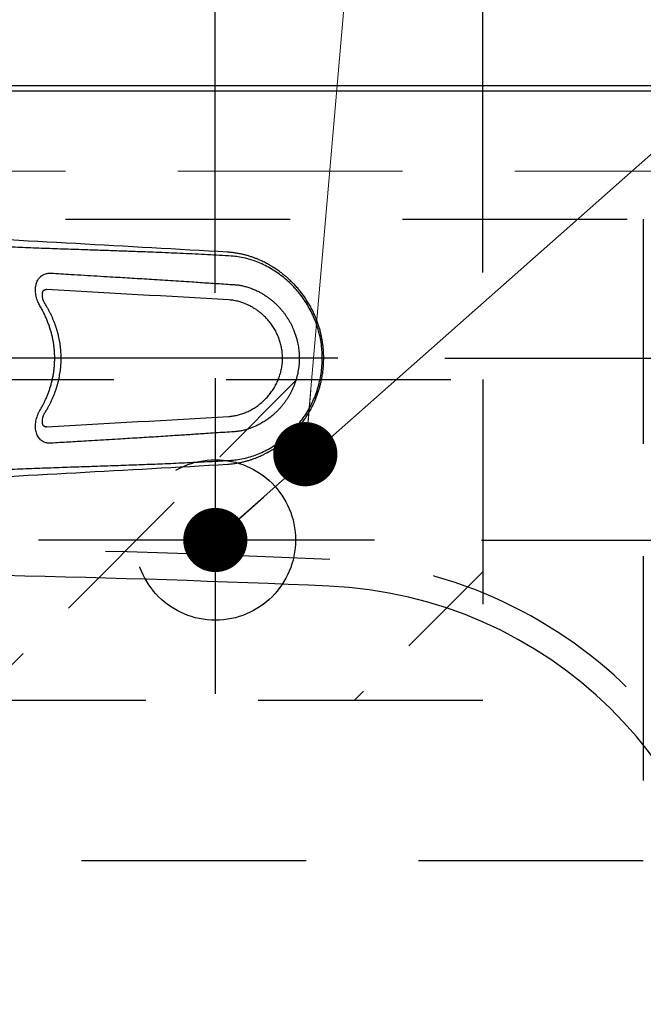
# Model space of a CAD drawing. Units: millimetres. Extents: x 210 to 8110, y -113 to 5608.
# Drawn here: x 2907 to 3024, y 4381 to 4565 of the extents above; entities that cross this region are included whole.
import ezdxf

# ---------------------------------------------------------------- set-up
doc = ezdxf.new("R2010")
doc.units = ezdxf.units.MM
doc.header["$LTSCALE"] = 5
doc.linetypes.add('DASHDOT', pattern=[50.5, 30, -9, 2.5, -9])
doc.linetypes.add('HIDDEN', pattern=[12.6, 8.4, -4.2])
for name, color, linetype, lineweight in [('10', 3, 'Continuous', 9), ('シンクキャビ', 214, 'Continuous', 9), ('シンクボウル', 136, 'Continuous', 9), ('トップ', 134, 'Continuous', 9), ('抽斗', 4, 'Continuous', 9), ('水栓', 21, 'Continuous', 9), ('給水給湯位置', 14, 'Continuous', 9)]:
    doc.layers.add(name, color=color, linetype=linetype, lineweight=lineweight)
doc.styles.get("Standard").update_dxf_attribs({"font": 'txt', "bigfont": 'bigfont'})
doc.styles.add('ＭＳ ゴシック', font='txt')
doc.dimstyles.get("Standard").update_dxf_attribs({"dimtxt": 0.18, "dimasz": 0.18, "dimexe": 0.18, "dimexo": 0.0625, "dimgap": 0.09, "dimtad": 0, "dimtih": 1, "dimtoh": 1, "dimdec": 4, "dimzin": 0, "dimdsep": 46, "dimtxsty": 'Standard', "dimcen": 0.09, "dimadec": 0, "dimazin": 0, "dimtfac": 1, "dimtdec": 4, "dimtofl": 0, "dimtmove": 0, "dimatfit": 3, "dimfxl": 1, "dimtolj": 1, "dimtzin": 0, "dimarcsym": 0})

# ---------------------------------------------------------------- blocks, each defined once
blk = doc.blocks.new('_DOT')
at = {"color": 0}
blk.add_line((-0.5, 0), (-1, 0), dxfattribs=at)
at = {"color": 0, "const_width": 0.5}
blk.add_lwpolyline([(-0.25, 0, 1), (0.25, 0, 1)], format="xyb", close=True, dxfattribs=at)
blk = doc.blocks.new('Dim11')
at = {"layer": '抽斗', "color": 4, "linetype": 'HIDDEN', "lineweight": 30}
for p, q in [((3199.48, 4467.52), (3199.48, 4651.65)), ((3133.79, 4552.52), (3219.48, 4552.52)), ((2993.54, 4467.52), (3219.48, 4467.52))]:
    blk.add_line(p, q, dxfattribs=at)
at = {"layer": '抽斗', "color": 4, "linetype": 'HIDDEN', "lineweight": 30, "xscale": 12, "yscale": 12, "zscale": 12}
for p, rotation in [((3199.48, 4552.52), 269.9999999999998), ((3199.48, 4467.52), 89.99999999999959)]:
    blk.add_blockref('_DOT', p, dxfattribs=dict(at, rotation=rotation))
at = {"layer": '抽斗', "color": 4, "linetype": 'Continuous', "lineweight": 9, "insert": (3199.48, 4581.65), "char_height": 70, "width": 566.6667, "attachment_point": 7, "rotation": 90, "style": 'ＭＳ ゴシック'}
blk.add_mtext('85', dxfattribs=at)
blk = doc.blocks.new('Dim16')
at = {"layer": '抽斗', "color": 4, "linetype": 'Continuous', "lineweight": 30}
for p, q in [((2693.79, 4517.52), (2693.79, 4802.44)), ((2993.79, 4517.52), (2993.79, 4802.44)), ((2993.79, 4782.44), (2693.79, 4782.44))]:
    blk.add_line(p, q, dxfattribs=at)
at = {"layer": '抽斗', "color": 4, "linetype": 'Continuous', "lineweight": 30, "xscale": 12, "yscale": 12, "zscale": 12}
for p, rotation in [((2693.79, 4782.44), 179.9999999999998), ((2993.79, 4782.44), 359.9999999999997)]:
    blk.add_blockref('_DOT', p, dxfattribs=dict(at, rotation=rotation))
at = {"layer": '抽斗', "color": 4, "linetype": 'Continuous', "lineweight": 9, "insert": (2779.18, 4782.44), "char_height": 70, "width": 900, "attachment_point": 8, "style": 'ＭＳ ゴシック'}
blk.add_mtext('300', dxfattribs=at)
blk = doc.blocks.new('Dim17')
at = {"layer": '給水給湯位置', "color": 14, "linetype": 'Continuous', "lineweight": 30}
for p, q in [((2643.79, 4481.52), (2643.79, 4971)), ((3043.79, 4481.52), (3043.79, 4971)), ((3043.79, 4951), (2643.79, 4951))]:
    blk.add_line(p, q, dxfattribs=at)
at = {"layer": '給水給湯位置', "color": 14, "linetype": 'Continuous', "lineweight": 30, "xscale": 12, "yscale": 12, "zscale": 12}
for p, rotation in [((2643.79, 4951), 179.9999999999998), ((3043.79, 4951), 359.9999999999997)]:
    blk.add_blockref('_DOT', p, dxfattribs=dict(at, rotation=rotation))
at = {"layer": '給水給湯位置', "color": 14, "linetype": 'Continuous', "lineweight": 9, "insert": (2843.79, 4945.39), "char_height": 70, "width": 900, "attachment_point": 8, "style": 'ＭＳ ゴシック'}
blk.add_mtext('400', dxfattribs=at)
blk = doc.blocks.new('Dim19')
at = {"layer": '抽斗', "color": 4, "linetype": 'Continuous', "lineweight": 30}
for p, q in [((2993.79, 4517.52), (2993.79, 4802.44)), ((3113.79, 4572.52), (3113.79, 4802.44)), ((2993.79, 4782.44), (3225.6, 4782.44))]:
    blk.add_line(p, q, dxfattribs=at)
at = {"layer": '抽斗', "color": 4, "linetype": 'Continuous', "lineweight": 30, "xscale": 12, "yscale": 12, "zscale": 12}
for p, rotation in [((2993.79, 4782.44), 359.9999999999997), ((3113.79, 4782.44), 179.9999999999995)]:
    blk.add_blockref('_DOT', p, dxfattribs=dict(at, rotation=rotation))
at = {"layer": '抽斗', "color": 4, "linetype": 'Continuous', "lineweight": 9, "insert": (3120.6, 4779.54), "char_height": 70, "width": 850, "attachment_point": 7, "style": 'ＭＳ ゴシック'}
blk.add_mtext('120', dxfattribs=at)
blk = doc.blocks.new('Dim22')
at = {"layer": 'トップ', "color": 134, "linetype": 'Continuous', "lineweight": 30}
for p, q in [((3133.79, 4552.52), (3889.63, 4552.52)), ((3869.63, 3352.52), (3869.63, 4552.52)), ((2368.79, 3352.52), (3889.63, 3352.52))]:
    blk.add_line(p, q, dxfattribs=at)
at = {"layer": 'トップ', "color": 134, "linetype": 'Continuous', "lineweight": 30, "xscale": 12, "yscale": 12, "zscale": 12}
for p, rotation in [((3869.63, 4552.52), 89.99999999999983), ((3869.63, 3352.52), 269.9999999999998)]:
    blk.add_blockref('_DOT', p, dxfattribs=dict(at, rotation=rotation))
at = {"layer": 'トップ', "color": 134, "linetype": 'Continuous', "lineweight": 9, "insert": (3869.63, 3952.52), "char_height": 70, "width": 1183.3333, "attachment_point": 8, "rotation": 90, "style": 'ＭＳ ゴシック'}
blk.add_mtext('1200', dxfattribs=at)
blk = doc.blocks.new('Dim26')
at = {"layer": 'トップ', "color": 134, "linetype": 'Continuous', "lineweight": 30}
for p, q in [((3301.02, 4461.52), (3301.02, 4638.2)), ((3133.79, 4552.52), (3321.02, 4552.52)), ((2986.68, 4501.52), (3321.02, 4501.52))]:
    blk.add_line(p, q, dxfattribs=at)
at = {"layer": 'トップ', "color": 134, "linetype": 'Continuous', "lineweight": 30, "xscale": 12, "yscale": 12, "zscale": 12}
for p, rotation in [((3301.02, 4552.52), 269.9999999999998), ((3301.02, 4501.52), 89.99999999999959)]:
    blk.add_blockref('_DOT', p, dxfattribs=dict(at, rotation=rotation))
at = {"layer": 'トップ', "color": 134, "linetype": 'Continuous', "lineweight": 9, "insert": (3301.02, 4568.2), "char_height": 70, "width": 466.6667, "attachment_point": 7, "rotation": 90, "style": 'ＭＳ ゴシック'}
blk.add_mtext('51', dxfattribs=at)
blk = doc.blocks.new('Dim34')
at = {"layer": '給水給湯位置', "color": 14, "linetype": 'Continuous', "lineweight": 30}
for p, q in [((2743.79, 4517.52), (2743.79, 4684.04)), ((2843.79, 4572.52), (2843.79, 4684.04)), ((2743.79, 4664.04), (2843.79, 4664.04))]:
    blk.add_line(p, q, dxfattribs=at)
at = {"layer": '給水給湯位置', "color": 14, "linetype": 'Continuous', "lineweight": 30, "xscale": 12, "yscale": 12, "zscale": 12}
for p, rotation in [((2743.79, 4664.04), 359.9999999999997), ((2843.79, 4664.04), 179.9999999999995)]:
    blk.add_blockref('_DOT', p, dxfattribs=dict(at, rotation=rotation))
at = {"layer": '給水給湯位置', "color": 14, "linetype": 'Continuous', "lineweight": 9, "insert": (2793.79, 4664.04), "char_height": 70, "width": 850, "attachment_point": 8, "style": 'ＭＳ ゴシック'}
blk.add_mtext('100', dxfattribs=at)
blk = doc.blocks.new('Dim35')
at = {"layer": '給水給湯位置', "color": 14, "linetype": 'Continuous', "lineweight": 30}
for p, q in [((2843.79, 4581.18), (2843.79, 4684.04)), ((2943.79, 4513.75), (2943.79, 4684.04)), ((2843.79, 4664.04), (2943.79, 4664.04))]:
    blk.add_line(p, q, dxfattribs=at)
at = {"layer": '給水給湯位置', "color": 14, "linetype": 'Continuous', "lineweight": 30, "xscale": 12, "yscale": 12, "zscale": 12}
for p, rotation in [((2843.79, 4664.04), 359.9999999999997), ((2943.79, 4664.04), 179.9999999999995)]:
    blk.add_blockref('_DOT', p, dxfattribs=dict(at, rotation=rotation))
at = {"layer": '給水給湯位置', "color": 14, "linetype": 'Continuous', "lineweight": 9, "insert": (2893.79, 4664.04), "char_height": 70, "width": 850, "attachment_point": 8, "style": 'ＭＳ ゴシック'}
blk.add_mtext('100', dxfattribs=at)

msp = doc.modelspace()

# ---------------------------------------------------------------- hatches: boundary and pattern name
at = {"layer": '抽斗', "linetype": 'HIDDEN', "lineweight": 9}
h = msp.add_hatch(dxfattribs=at)
h.set_pattern_fill('', scale=0.05, style=0, pattern_type=2)
h.set_pattern_definition([(45, (300, 0), (-35.35534, 35.35534), [28, -12])])
h.paths.add_polyline_path([(2693.791, 4437.523), (2693.791, 4497.523), (2993.791, 4497.523), (2993.791, 4437.523)], flags=0)

# ---------------------------------------------------------------- linework, layer by layer
at = {"layer": '10', "color": 3, "linetype": 'Continuous', "lineweight": 9}
msp.add_lwpolyline([(2960.611, 4483.567), (3018.896, 5155.986), (3558.709, 5155.986)], dxfattribs=at)
at = {"layer": 'シンクキャビ', "color": 214, "linetype": 'Continuous', "lineweight": 30}
msp.add_line((1928.791, 4551.523), (3094.791, 4551.523), dxfattribs=at)
at = {"layer": 'シンクキャビ', "color": 214, "linetype": 'HIDDEN', "lineweight": 9}
msp.add_line((1928.791, 4536.523), (3094.791, 4536.523), dxfattribs=at)
at = {"layer": 'シンクボウル', "color": 136, "linetype": 'Continuous', "lineweight": 30}
for centre, radius, start, end in [((2843.791, 1661.523), 2800, 87.518865, 92.481135), ((2961.541, 4378.973), 80, 3.50918, 87.51886)]:
    msp.add_arc(centre, radius, start, end, dxfattribs=at)
at = {"layer": 'トップ', "color": 134, "linetype": 'Continuous', "lineweight": 30}
msp.add_line((1913.791, 4552.523), (3113.791, 4552.523), dxfattribs=at)
at = {"layer": 'トップ', "color": 134, "linetype": 'HIDDEN', "lineweight": 30}
for centre, radius, start, end in [((2843.791, 1661.523), 2805, 87.518865, 92.481135), ((2961.541, 4378.973), 85, 3.50918, 87.51886)]:
    msp.add_arc(centre, radius, start, end, dxfattribs=at)
at = {"layer": '抽斗', "color": 4, "linetype": 'HIDDEN', "lineweight": 30}
for p, q in [((2663.791, 4527.523), (3023.791, 4527.523)), ((3023.791, 4527.523), (3023.791, 4407.523)), ((2693.791, 4497.523), (2993.791, 4497.523)), ((2993.791, 4497.523), (2993.791, 4437.523)), ((2993.791, 4437.523), (2693.791, 4437.523)), ((3023.791, 4407.523), (2663.791, 4407.523))]:
    msp.add_line(p, q, dxfattribs=at)
at = {"layer": '水栓', "color": 21, "linetype": 'Continuous', "lineweight": 30}
for p, q in [((2946.103, 4521.347), (2946.189, 4521.334)), ((2912.311, 4514.356), (2912.195, 4514.356)), ((2912.311, 4514.356), (2912.21, 4514.358)), ((2912.13, 4488.69), (2912.311, 4488.69)), ((2912.209, 4488.687), (2912.311, 4488.69)), ((2946.103, 4481.699), (2946.189, 4481.712))]:
    msp.add_line(p, q, dxfattribs=at)
at = {"layer": '水栓', "color": 21, "linetype": 'DASHDOT', "lineweight": 30}
for p, q in [((2966.684, 4501.523), (2813.843, 4501.523)), ((2943.791, 4497.809), (2943.791, 4438.758)), ((2910.748, 4467.523), (2973.542, 4467.523))]:
    msp.add_line(p, q, dxfattribs=at)
at = {"layer": '水栓', "color": 21, "linetype": 'Continuous', "lineweight": 30}
for centre, radius, start, end in [((1809.787, -15491.512), 20045.092, 86.750273, 86.912891), ((1898.797, -13544.732), 18087.506, 86.679913, 86.787809), ((1905.184, 22435.865), 17975.411, 273.211854, 273.320424), ((1806.454, 24554.776), 20105.403, 273.087352, 273.249483)]:
    msp.add_arc(centre, radius, start, end, dxfattribs=at)
for points, knots in [([(2946.78, 4520.606), (2946.041, 4520.651), (2944.553, 4520.742), (2942.31, 4520.865), (2940.051, 4520.978), (2937.792, 4521.085), (2935.543, 4521.186), (2933.308, 4521.28), (2930.805, 4521.38), (2928.029, 4521.483), (2924.968, 4521.591), (2921.889, 4521.695), (2918.501, 4521.809), (2914.806, 4521.935), (2910.822, 4522.078), (2906.857, 4522.233), (2903.534, 4522.377), (2900.841, 4522.506), (2898.755, 4522.612), (2896.641, 4522.724), (2894.487, 4522.84), (2892.285, 4522.959), (2890.801, 4523.038), (2890.049, 4523.078)], [0, 0, 0, 0, 2.2203775, 4.4725554, 6.740355, 9.005302, 11.2566219, 13.4934738, 15.7177554, 18.7706617, 21.8289826, 24.9052254, 28.0118877, 32.0012535, 35.9955859, 39.970036, 43.9064569, 45.9727389, 48.0580595, 50.172819, 52.32624, 54.5278047, 56.7871844, 56.7871844, 56.7871844, 56.7871844]), ([(2946.19, 4481.712), (2946.469, 4481.734), (2947.013, 4481.776), (2947.803, 4481.889), (2948.545, 4482.027), (2949.238, 4482.188), (2949.88, 4482.364), (2950.472, 4482.549), (2951.014, 4482.739), (2951.507, 4482.927), (2951.95, 4483.111), (2952.345, 4483.287), (2952.692, 4483.45), (2952.992, 4483.598), (2953.246, 4483.729), (2953.456, 4483.84), (2953.62, 4483.93), (2953.742, 4483.997), (2953.835, 4484.05), (2953.944, 4484.112), (2954.098, 4484.201), (2954.309, 4484.327), (2954.564, 4484.483), (2954.863, 4484.673), (2955.201, 4484.897), (2955.73, 4485.264), (2956.412, 4485.775), (2957.134, 4486.377), (2957.739, 4486.927), (2958.241, 4487.417), (2958.717, 4487.913), (2959.174, 4488.423), (2959.644, 4488.987), (2960.136, 4489.622), (2960.645, 4490.34), (2961.144, 4491.118), (2961.571, 4491.857), (2961.931, 4492.544), (2962.23, 4493.167), (2962.517, 4493.821), (2962.787, 4494.506), (2963.037, 4495.215), (2963.255, 4495.921), (2963.438, 4496.595), (2963.584, 4497.215), (2963.698, 4497.777), (2963.787, 4498.282), (2963.854, 4498.728), (2963.901, 4499.09), (2963.933, 4499.375), (2963.955, 4499.593), (2963.974, 4499.799), (2963.992, 4500.023), (2964.011, 4500.294), (2964.029, 4500.623), (2964.043, 4501.011), (2964.049, 4501.408), (2964.047, 4501.797), (2964.039, 4502.138), (2964.027, 4502.439), (2964.015, 4502.662), (2964.006, 4502.815), (2963.999, 4502.919), (2963.992, 4503.012), (2963.98, 4503.169), (2963.959, 4503.414), (2963.922, 4503.765), (2963.865, 4504.234), (2963.779, 4504.811), (2963.656, 4505.486), (2963.5, 4506.199), (2963.313, 4506.923), (2963.094, 4507.652), (2962.845, 4508.384), (2962.554, 4509.137), (2962.217, 4509.911), (2961.83, 4510.702), (2961.397, 4511.495), (2960.93, 4512.264), (2960.447, 4512.988), (2959.957, 4513.659), (2959.447, 4514.302), (2958.92, 4514.913), (2958.379, 4515.49), (2957.85, 4516.013), (2957.338, 4516.485), (2956.848, 4516.906), (2956.386, 4517.281), (2955.955, 4517.612), (2955.554, 4517.903), (2955.247, 4518.115), (2955.029, 4518.262), (2954.889, 4518.353), (2954.757, 4518.439), (2954.626, 4518.522), (2954.481, 4518.613), (2954.294, 4518.727), (2954.048, 4518.874), (2953.737, 4519.052), (2953.369, 4519.253), (2952.967, 4519.461), (2952.537, 4519.67), (2952.083, 4519.877), (2951.583, 4520.088), (2951.037, 4520.299), (2950.444, 4520.506), (2949.818, 4520.699), (2949.16, 4520.876), (2948.474, 4521.032), (2947.747, 4521.165), (2946.982, 4521.272), (2946.458, 4521.313), (2946.19, 4521.333)], [0, 0, 0, 0, 0.8398417, 1.637593, 2.3923865, 3.1033232, 3.7695295, 4.3901912, 4.9645722, 5.4920211, 5.9719717, 6.4039386, 6.7875106, 7.1223532, 7.4084262, 7.6454488, 7.8330784, 7.9710675, 8.0620084, 8.1560636, 8.3475792, 8.5930413, 8.892657, 9.2466264, 9.6551103, 10.1102692, 11.177566, 12.2104894, 12.9280716, 13.6296442, 14.3158621, 14.9889693, 15.6838878, 16.518683, 17.3992651, 18.3225247, 19.288899, 19.9586047, 20.6496185, 21.3629578, 22.0997167, 22.8594816, 23.6173798, 24.3161658, 24.9526146, 25.5263699, 26.0382443, 26.4893307, 26.8797264, 27.1326849, 27.3514515, 27.5380156, 27.7528879, 28.0243829, 28.3529664, 28.7411924, 29.1903826, 29.54245, 29.908276, 30.212831, 30.4463325, 30.5800251, 30.6716153, 30.759253, 30.8588695, 31.14422, 31.4973185, 31.9180146, 32.560504, 33.2474916, 33.9774915, 34.7500286, 35.488728, 36.2614533, 37.0678331, 37.9112068, 38.7921986, 39.7098022, 40.6190916, 41.4895133, 42.3205435, 43.1118546, 43.9507722, 44.7407915, 45.484399, 46.1810332, 46.8302173, 47.4213585, 47.9652428, 48.4608605, 48.9082775, 49.0835624, 49.2502084, 49.40823, 49.5576422, 49.7164921, 49.9194813, 50.2162549, 50.5748971, 50.9948778, 51.475516, 51.9308045, 52.4298973, 52.9724221, 53.5579068, 54.1857666, 54.8552943, 55.5239842, 56.2281761, 56.9669866, 57.739475, 58.5446886, 58.5446886, 58.5446886, 58.5446886]), ([(2946.78, 4482.439), (2947.208, 4482.477), (2948.07, 4482.554), (2949.354, 4482.811), (2950.634, 4483.166), (2951.898, 4483.628), (2953.137, 4484.191), (2954.343, 4484.855), (2955.508, 4485.615), (2956.624, 4486.464), (2957.681, 4487.394), (2958.675, 4488.404), (2959.598, 4489.491), (2960.444, 4490.646), (2961.204, 4491.86), (2961.874, 4493.126), (2962.451, 4494.444), (2962.931, 4495.808), (2963.309, 4497.206), (2963.581, 4498.628), (2963.747, 4500.071), (2963.802, 4501.528), (2963.745, 4502.991), (2963.576, 4504.442), (2963.301, 4505.87), (2962.921, 4507.267), (2962.442, 4508.625), (2961.863, 4509.939), (2961.19, 4511.206), (2960.428, 4512.42), (2959.584, 4513.572), (2958.663, 4514.655), (2957.669, 4515.662), (2956.611, 4516.592), (2955.497, 4517.439), (2954.335, 4518.195), (2953.133, 4518.856), (2951.897, 4519.417), (2950.635, 4519.879), (2949.355, 4520.234), (2948.07, 4520.491), (2947.208, 4520.568), (2946.78, 4520.606)], [0, 0, 0, 0, 1.286823, 2.5951597, 3.9230783, 5.2680248, 6.6271054, 8.0024221, 9.3945693, 10.7971086, 12.2032524, 13.6164047, 15.0431307, 16.4776113, 17.9075812, 19.3362149, 20.7726086, 22.2199021, 23.6692392, 25.1132908, 26.5605094, 28.0200071, 29.4857075, 30.9458036, 32.399515, 33.8456304, 35.2826875, 36.716137, 38.1507394, 39.5835591, 41.0113803, 42.4309248, 43.8443364, 45.2531261, 46.6529965, 48.0396115, 49.408848, 50.7639679, 52.1078738, 53.4363357, 54.7454714, 56.0320768, 56.0320768, 56.0320768, 56.0320768]), ([(2911.014, 4511.284), (2910.943, 4511.41), (2910.803, 4511.661), (2910.609, 4512.09), (2910.436, 4512.566), (2910.297, 4513.088), (2910.209, 4513.597), (2910.169, 4514.089), (2910.174, 4514.559), (2910.222, 4514.997), (2910.309, 4515.398), (2910.429, 4515.762), (2910.58, 4516.091), (2910.76, 4516.381), (2910.963, 4516.635), (2911.194, 4516.857), (2911.453, 4517.046), (2911.737, 4517.199), (2912.045, 4517.316), (2912.373, 4517.392), (2912.718, 4517.431), (2912.952, 4517.424), (2913.07, 4517.421)], [0, 0, 0, 0, 0.4326607, 0.8616475, 1.4107547, 1.9513469, 2.4786541, 2.9599334, 3.4301756, 3.8869058, 4.2772095, 4.6599845, 5.0348949, 5.3592017, 5.6825958, 6.0058978, 6.3202654, 6.6415175, 6.9697819, 7.304542, 7.6509075, 8.0060706, 8.0060706, 8.0060706, 8.0060706]), ([(2913.07, 4517.421), (2914.31, 4517.346), (2916.372, 4517.221), (2919.254, 4517.047), (2921.71, 4516.899), (2924.557, 4516.728), (2927.795, 4516.535), (2931.54, 4516.31), (2935.401, 4516.068), (2938.584, 4515.859), (2940.978, 4515.697), (2942.572, 4515.589), (2944.157, 4515.483), (2945.729, 4515.38), (2946.772, 4515.314), (2947.29, 4515.282)], [0, 0, 0, 0, 3.7252205, 6.1993007, 8.660744, 11.1068379, 14.7553177, 18.39116, 22.3645039, 26.3593312, 27.9624081, 29.5616979, 31.15218, 32.7288358, 34.2866506, 34.2866506, 34.2866506, 34.2866506]), ([(2947.29, 4515.282), (2947.536, 4515.261), (2948.031, 4515.22), (2948.769, 4515.092), (2949.516, 4514.914), (2950.266, 4514.679), (2951.018, 4514.388), (2951.701, 4514.07), (2952.317, 4513.739), (2952.869, 4513.406), (2953.227, 4513.166), (2953.403, 4513.041), (2953.403, 4513.041)], [0, 0, 0, 0, 0.7402975, 1.4893541, 2.2456254, 3.0415797, 3.8473046, 4.660975, 5.2998195, 5.9442799, 6.5932018, 6.5932598, 6.5932598, 6.5932598, 6.5932598]), ([(2911.968, 4511.68), (2911.938, 4511.73), (2911.872, 4511.839), (2911.783, 4512.013), (2911.7, 4512.198), (2911.63, 4512.382), (2911.572, 4512.566), (2911.525, 4512.748), (2911.491, 4512.929), (2911.468, 4513.104), (2911.457, 4513.272), (2911.456, 4513.429), (2911.466, 4513.573), (2911.484, 4513.703), (2911.507, 4513.812), (2911.533, 4513.901), (2911.563, 4513.981), (2911.599, 4514.057), (2911.643, 4514.127), (2911.689, 4514.186), (2911.739, 4514.234), (2911.79, 4514.27), (2911.837, 4514.294), (2911.881, 4514.311), (2911.933, 4514.325), (2912, 4514.339), (2912.085, 4514.35), (2912.156, 4514.353), (2912.2, 4514.353), (2912.21, 4514.354)], [0, 0, 0, 0, 0.1762794, 0.3824467, 0.5858507, 0.7835051, 0.9739643, 1.1630088, 1.3473335, 1.5249724, 1.693713, 1.8513469, 1.9963302, 2.1275554, 2.244417, 2.3287243, 2.4064578, 2.4991947, 2.581408, 2.6543688, 2.7212883, 2.7910365, 2.8394606, 2.8790012, 2.9314443, 3.0016853, 3.0866283, 3.1859713, 3.2166937, 3.2166937, 3.2166937, 3.2166937]), ([(2953.403, 4513.041), (2953.403, 4513.041), (2953.574, 4512.926), (2953.911, 4512.686), (2954.401, 4512.301), (2954.875, 4511.891), (2955.311, 4511.476), (2955.71, 4511.063), (2956.075, 4510.655), (2956.424, 4510.231), (2956.761, 4509.789), (2957.083, 4509.329), (2957.389, 4508.853), (2957.678, 4508.362), (2957.944, 4507.865), (2958.186, 4507.365), (2958.433, 4506.804), (2958.677, 4506.169), (2958.907, 4505.461), (2959.085, 4504.797), (2959.219, 4504.184), (2959.317, 4503.622), (2959.392, 4503.057), (2959.444, 4502.488), (2959.473, 4501.915), (2959.477, 4501.336), (2959.457, 4500.753), (2959.411, 4500.166), (2959.341, 4499.579), (2959.245, 4498.998), (2959.125, 4498.423), (2958.982, 4497.855), (2958.815, 4497.292), (2958.622, 4496.731), (2958.405, 4496.176), (2958.162, 4495.625), (2957.895, 4495.084), (2957.611, 4494.565), (2957.312, 4494.068), (2957, 4493.593), (2956.668, 4493.131), (2956.316, 4492.679), (2955.944, 4492.24), (2955.552, 4491.814), (2955.141, 4491.404), (2954.653, 4490.956), (2954.079, 4490.482), (2953.632, 4490.159), (2953.403, 4490.004), (2953.403, 4490.004)], [0, 0, 0, 0, 0.0000577, 0.6184917, 1.2393158, 1.8683091, 2.4995442, 3.0439899, 3.5898654, 4.1406776, 4.6927086, 5.2571685, 5.8226705, 6.3929957, 6.9641712, 7.5117898, 8.0600263, 8.8038918, 9.5491458, 10.2945183, 10.8637112, 11.4331519, 12.0032562, 12.5734933, 13.1479613, 13.7224613, 14.3100746, 14.8976211, 15.4895821, 16.0813566, 16.6660434, 17.2504175, 17.8387865, 18.4266924, 19.0277113, 19.6280743, 20.2323245, 20.8357088, 21.403711, 21.9707435, 22.5406007, 23.1092486, 23.6889205, 24.2670668, 24.8478781, 25.4268732, 26.2542757, 27.0808621, 27.0809199, 27.0809199, 27.0809199, 27.0809199]), ([(2911.014, 4491.761), (2911.123, 4491.951), (2911.343, 4492.331), (2911.649, 4492.913), (2911.939, 4493.506), (2912.216, 4494.12), (2912.477, 4494.756), (2912.72, 4495.413), (2912.94, 4496.081), (2913.137, 4496.762), (2913.309, 4497.454), (2913.456, 4498.157), (2913.576, 4498.868), (2913.669, 4499.596), (2913.734, 4500.337), (2913.768, 4501.094), (2913.77, 4501.853), (2913.74, 4502.619), (2913.676, 4503.39), (2913.579, 4504.164), (2913.448, 4504.936), (2913.287, 4505.69), (2913.099, 4506.425), (2912.885, 4507.141), (2912.643, 4507.85), (2912.372, 4508.554), (2912.074, 4509.251), (2911.747, 4509.941), (2911.396, 4510.62), (2911.141, 4511.063), (2911.014, 4511.284)], [0, 0, 0, 0, 0.6572885, 1.3148755, 1.975383, 2.636223, 3.3357334, 4.0356235, 4.7396004, 5.443938, 6.1609012, 6.8781811, 7.6002941, 8.3226385, 9.0777259, 9.8329348, 10.5938859, 11.354802, 12.1334554, 12.9119119, 13.6961174, 14.4799906, 15.2260154, 15.9716568, 16.7215654, 17.4710444, 18.2337026, 18.9959153, 19.7618826, 20.5274429, 20.5274429, 20.5274429, 20.5274429]), ([(2911.967, 4491.365), (2912.027, 4491.463), (2912.198, 4491.741), (2912.466, 4492.205), (2912.764, 4492.756), (2913.041, 4493.308), (2913.299, 4493.861), (2913.539, 4494.418), (2913.76, 4494.977), (2913.962, 4495.538), (2914.146, 4496.099), (2914.31, 4496.66), (2914.455, 4497.221), (2914.582, 4497.784), (2914.692, 4498.349), (2914.784, 4498.917), (2914.858, 4499.487), (2914.914, 4500.057), (2914.952, 4500.624), (2914.971, 4501.189), (2914.973, 4501.749), (2914.957, 4502.308), (2914.924, 4502.868), (2914.873, 4503.43), (2914.804, 4503.993), (2914.717, 4504.555), (2914.613, 4505.116), (2914.491, 4505.676), (2914.351, 4506.234), (2914.194, 4506.788), (2914.019, 4507.34), (2913.827, 4507.89), (2913.617, 4508.438), (2913.389, 4508.983), (2913.144, 4509.525), (2912.88, 4510.064), (2912.598, 4510.601), (2912.298, 4511.135), (2912.083, 4511.493), (2911.971, 4511.674), (2911.967, 4511.68)], [0, 0, 0, 0, 0.3421943, 0.980664, 1.6066829, 2.2213665, 2.832057, 3.4382677, 4.0395677, 4.6356027, 5.2260946, 5.8110436, 6.3901465, 6.9644664, 7.5402793, 8.1163273, 8.6912061, 9.2638305, 9.8331775, 10.3983042, 10.9577584, 11.513881, 12.07607, 12.6404334, 13.2069982, 13.7757612, 14.3467003, 14.9197756, 15.4949304, 16.0709131, 16.6480231, 17.23171, 17.8180766, 18.4080125, 19.0024028, 19.6021509, 20.2081811, 20.8215686, 21.4419961, 21.4607866, 21.4607866, 21.4607866, 21.4607866]), ([(2946.317, 4490.63), (2946.581, 4490.653), (2947.118, 4490.699), (2947.92, 4490.86), (2948.589, 4491.051), (2949.122, 4491.24), (2949.65, 4491.453), (2950.297, 4491.76), (2951.05, 4492.189), (2951.783, 4492.683), (2952.483, 4493.24), (2953.147, 4493.86), (2953.764, 4494.536), (2954.238, 4495.147), (2954.588, 4495.662), (2954.916, 4496.189), (2955.209, 4496.733), (2955.466, 4497.292), (2955.643, 4497.724), (2955.803, 4498.167), (2955.944, 4498.621), (2956.066, 4499.083), (2956.196, 4499.685), (2956.293, 4500.336), (2956.346, 4501.033), (2956.357, 4501.637), (2956.335, 4502.194), (2956.288, 4502.702), (2956.207, 4503.293), (2956.062, 4504.015), (2955.819, 4504.857), (2955.505, 4505.684), (2955.125, 4506.485), (2954.679, 4507.257), (2954.174, 4507.991), (2953.609, 4508.69), (2952.988, 4509.343), (2952.389, 4509.882), (2951.832, 4510.318), (2951.335, 4510.667), (2950.863, 4510.962), (2950.423, 4511.21), (2950.008, 4511.423), (2949.578, 4511.621), (2949.132, 4511.802), (2948.68, 4511.962), (2948.218, 4512.101), (2947.75, 4512.218), (2947.274, 4512.31), (2946.797, 4512.379), (2946.477, 4512.403), (2946.317, 4512.415)], [0, 0, 0, 0, 0.7941448, 1.615431, 2.4490455, 2.8784532, 3.3109767, 4.1559321, 5.0269184, 5.9066958, 6.8068956, 7.7075971, 8.6280255, 9.5519305, 10.023361, 10.4954461, 11.4128166, 11.8756297, 12.33881, 12.8132423, 13.2879502, 13.7668106, 14.2458543, 15.1343231, 15.738322, 16.3428949, 16.9469266, 17.4091576, 17.8713181, 18.7366553, 19.6166501, 20.4957249, 21.3889467, 22.272055, 23.1677043, 24.0605403, 24.9648096, 25.8675624, 26.4773119, 27.0850646, 27.6886583, 28.1464146, 28.601129, 29.0852487, 29.5656097, 30.0465586, 30.5235471, 31.0107207, 31.4936313, 31.9772402, 32.4564507, 32.4564507, 32.4564507, 32.4564507]), ([(2913.07, 4485.625), (2912.961, 4485.621), (2912.744, 4485.614), (2912.425, 4485.646), (2912.107, 4485.712), (2911.796, 4485.82), (2911.498, 4485.972), (2911.276, 4486.127), (2911.048, 4486.323), (2910.82, 4486.574), (2910.585, 4486.938), (2910.401, 4487.345), (2910.27, 4487.79), (2910.192, 4488.266), (2910.165, 4488.758), (2910.188, 4489.26), (2910.259, 4489.768), (2910.377, 4490.278), (2910.542, 4490.785), (2910.75, 4491.284), (2910.926, 4491.602), (2911.014, 4491.761)], [0, 0, 0, 0, 0.3279715, 0.6484023, 0.9590002, 1.3005378, 1.6342444, 1.9601073, 2.1096191, 2.5376152, 2.9691239, 3.4054632, 3.8730527, 4.3550812, 4.8496506, 5.3485901, 5.8617623, 6.3854169, 6.9171839, 7.4588822, 8.0052836, 8.0052836, 8.0052836, 8.0052836]), ([(2912.209, 4488.687), (2912.208, 4488.687), (2912.178, 4488.687), (2912.116, 4488.689), (2912.028, 4488.699), (2911.948, 4488.715), (2911.884, 4488.733), (2911.836, 4488.752), (2911.789, 4488.776), (2911.741, 4488.81), (2911.69, 4488.859), (2911.643, 4488.918), (2911.598, 4488.991), (2911.556, 4489.079), (2911.525, 4489.168), (2911.503, 4489.253), (2911.483, 4489.346), (2911.466, 4489.464), (2911.456, 4489.608), (2911.456, 4489.764), (2911.466, 4489.929), (2911.488, 4490.103), (2911.522, 4490.283), (2911.568, 4490.468), (2911.627, 4490.654), (2911.697, 4490.841), (2911.779, 4491.026), (2911.869, 4491.202), (2911.936, 4491.314), (2911.967, 4491.366)], [0, 0, 0, 0, 0.0024631, 0.089643, 0.1856182, 0.268314, 0.3347806, 0.3836297, 0.4240352, 0.4909091, 0.5611818, 0.635291, 0.7170435, 0.8177041, 0.9269796, 0.9996184, 1.0803963, 1.2128652, 1.3571349, 1.5125349, 1.6784555, 1.8539655, 2.0378794, 2.2286726, 2.4243111, 2.6243043, 2.827227, 3.0321387, 3.2163672, 3.2163672, 3.2163672, 3.2163672]), ([(2953.403, 4490.004), (2953.403, 4490.004), (2953.166, 4489.837), (2952.683, 4489.519), (2951.933, 4489.092), (2951.216, 4488.745), (2950.539, 4488.468), (2949.908, 4488.25), (2949.265, 4488.068), (2948.612, 4487.924), (2947.952, 4487.817), (2947.51, 4487.782), (2947.29, 4487.764)], [0, 0, 0, 0, 0.000058, 0.8709931, 1.7340118, 2.586443, 3.2596393, 3.9271974, 4.5880964, 5.262683, 5.9314478, 6.5932827, 6.5932827, 6.5932827, 6.5932827]), ([(2947.29, 4487.764), (2946.712, 4487.727), (2945.549, 4487.654), (2943.796, 4487.538), (2941.728, 4487.4), (2939.355, 4487.239), (2936.391, 4487.041), (2933.142, 4486.835), (2929.606, 4486.619), (2926.537, 4486.435), (2923.928, 4486.28), (2921.777, 4486.151), (2919.25, 4485.999), (2916.346, 4485.822), (2914.164, 4485.691), (2913.07, 4485.625)], [0, 0, 0, 0, 1.7368616, 3.4962405, 5.2712468, 7.9528345, 10.6328479, 14.1816398, 17.7192341, 21.2607635, 23.4050408, 25.5598099, 27.7265621, 31.0001092, 34.2866546, 34.2866546, 34.2866546, 34.2866546]), ([(2890.049, 4479.968), (2890.767, 4480.006), (2892.186, 4480.081), (2894.291, 4480.195), (2896.351, 4480.306), (2898.375, 4480.414), (2900.37, 4480.516), (2902.347, 4480.612), (2904.315, 4480.702), (2907.01, 4480.818), (2910.445, 4480.954), (2914.616, 4481.104), (2918.718, 4481.244), (2922.726, 4481.378), (2926.637, 4481.512), (2930.53, 4481.654), (2933.807, 4481.785), (2936.478, 4481.901), (2938.544, 4481.996), (2940.616, 4482.095), (2942.686, 4482.201), (2944.741, 4482.314), (2946.103, 4482.398), (2946.78, 4482.439)], [0, 0, 0, 0, 2.1585135, 4.2635225, 6.3236861, 8.3475457, 10.3429726, 12.318877, 14.2844078, 16.252804, 20.4121627, 24.5959344, 28.7755525, 32.723644, 36.6279818, 40.5143391, 44.4103905, 46.4669895, 48.5354813, 50.6144141, 52.6915517, 54.7532954, 56.7871862, 56.7871862, 56.7871862, 56.7871862])]:
    msp.add_open_spline(points, degree=3, knots=knots, dxfattribs=at)
at = {"layer": '給水給湯位置', "color": 14, "linetype": 'Continuous', "lineweight": 9}
msp.add_lwpolyline([(2943.791, 4467.523), (3333.607, 4812.583), (4173.607, 4812.583)], dxfattribs=at)
at = {"layer": '給水給湯位置', "color": 14, "linetype": 'HIDDEN', "lineweight": 30}
msp.add_circle((2943.791, 4467.523), 15, dxfattribs=at)

# ---------------------------------------------------------------- block references
at = {"layer": '10', "color": 3, "linetype": 'Continuous', "lineweight": 9, "xscale": 12, "yscale": 12, "zscale": 12, "rotation": 265.046026838078}
msp.add_blockref('_DOT', (2960.611, 4483.567), dxfattribs=at)
at = {"layer": '給水給湯位置', "color": 14, "linetype": 'Continuous', "lineweight": 9, "xscale": 12, "yscale": 12, "zscale": 12, "rotation": 221.514778759271}
msp.add_blockref('_DOT', (2943.791, 4467.523), dxfattribs=at)

# ---------------------------------------------------------------- dimensions: what is measured, and where the dimension line sits
at = {"layer": 'トップ', "color": 134, "linetype": 'Continuous', "lineweight": 30}
for base, p1, picture, middle in [((3301.019, 4552.523), (2966.684, 4501.523), 'Dim26', (3301.019, 4603.203)), ((3869.626, 4552.523), (2348.791, 3352.523), 'Dim22', (3869.626, 3952.523))]:
    dim = msp.add_linear_dim(base=base, p1=p1, p2=(3113.791, 4552.523), angle=90, dimstyle='Standard', override={"dimscale": 1, "dimtxt": 70, "dimasz": 12, "dimexe": 20, "dimexo": 20, "dimgap": 0, "dimtad": 1, "dimtih": 0, "dimtoh": 0, "dimdec": 2, "dimzin": 8, "dimtxsty": 'ＭＳ ゴシック', "dimblk1": 'DOT', "dimblk2": 'DOT', "dimsah": 1, "dimse1": 0, "dimse2": 0, "dimtix": 0, "dimtofl": 1, "dimtmove": 1, "dimatfit": 2, "dimtzin": 8}, dxfattribs=at)
    dim.commit()
    dim.dimension.update_dxf_attribs({"geometry": picture, "text_midpoint": middle, "dimtype": 160})
at = {"layer": '抽斗', "color": 4, "linetype": 'HIDDEN', "lineweight": 30}
dim = msp.add_linear_dim(base=(3199.48, 4552.523), p1=(2973.542, 4467.523), p2=(3113.791, 4552.523), angle=90, dimstyle='Standard', override={"dimscale": 1, "dimtxt": 70, "dimasz": 12, "dimexe": 20, "dimexo": 20, "dimgap": 0, "dimtad": 1, "dimtih": 0, "dimtoh": 0, "dimdec": 2, "dimzin": 8, "dimtxsty": 'ＭＳ ゴシック', "dimblk1": 'DOT', "dimblk2": 'DOT', "dimsah": 1, "dimse1": 0, "dimse2": 0, "dimtix": 0, "dimtofl": 1, "dimtmove": 1, "dimatfit": 2, "dimtzin": 8}, dxfattribs=at)
dim.commit()
dim.dimension.update_dxf_attribs({"geometry": 'Dim11', "text_midpoint": (3199.48, 4616.652), "dimtype": 160})
at = {"layer": '抽斗', "color": 4, "linetype": 'Continuous', "lineweight": 30}
dim = msp.add_linear_dim(base=(2693.791, 4782.441), p1=(2993.791, 4497.523), p2=(2693.791, 4497.523), angle=180, dimstyle='Standard', override={"dimscale": 1, "dimtxt": 70, "dimasz": 12, "dimexe": 20, "dimexo": 20, "dimgap": 0, "dimtad": 1, "dimtih": 0, "dimtoh": 0, "dimdec": 2, "dimzin": 8, "dimtxsty": 'ＭＳ ゴシック', "dimblk1": 'DOT', "dimblk2": 'DOT', "dimsah": 1, "dimse1": 0, "dimse2": 0, "dimtix": 0, "dimtofl": 1, "dimtmove": 1, "dimatfit": 2, "dimtzin": 8}, dxfattribs=at)
dim.commit()
dim.dimension.update_dxf_attribs({"geometry": 'Dim16', "text_midpoint": (2779.177, 4782.441), "dimtype": 160})
dim = msp.add_linear_dim(base=(3113.791, 4782.441), p1=(2993.791, 4497.523), p2=(3113.791, 4552.523), dimstyle='Standard', override={"dimscale": 1, "dimtxt": 70, "dimasz": 12, "dimexe": 20, "dimexo": 20, "dimgap": 0, "dimtad": 1, "dimtih": 0, "dimtoh": 0, "dimdec": 2, "dimzin": 8, "dimtxsty": 'ＭＳ ゴシック', "dimblk1": 'DOT', "dimblk2": 'DOT', "dimsah": 1, "dimse1": 0, "dimse2": 0, "dimtix": 0, "dimtofl": 1, "dimtmove": 1, "dimatfit": 2, "dimtzin": 8}, dxfattribs=at)
dim.commit()
dim.dimension.update_dxf_attribs({"geometry": 'Dim19', "text_midpoint": (3173.101, 4779.538), "dimtype": 160})
at = {"layer": '給水給湯位置', "color": 14, "linetype": 'Continuous', "lineweight": 30}
dim = msp.add_linear_dim(base=(2643.791, 4951), p1=(3043.791, 4461.523), p2=(2643.791, 4461.523), angle=180, dimstyle='Standard', override={"dimscale": 1, "dimtxt": 70, "dimasz": 12, "dimexe": 20, "dimexo": 20, "dimgap": 0, "dimtad": 1, "dimtih": 0, "dimtoh": 0, "dimdec": 2, "dimzin": 8, "dimtxsty": 'ＭＳ ゴシック', "dimblk1": 'DOT', "dimblk2": 'DOT', "dimsah": 1, "dimse1": 0, "dimse2": 0, "dimtix": 0, "dimtofl": 1, "dimtmove": 1, "dimatfit": 2, "dimtzin": 8}, dxfattribs=at)
dim.commit()
dim.dimension.update_dxf_attribs({"geometry": 'Dim17', "text_midpoint": (2843.791, 4945.386), "dimtype": 160})
for base, p1, p2, picture, middle in [((2843.791, 4664.045), (2743.791, 4497.523), (2843.791, 4552.523), 'Dim34', (2793.791, 4664.045)), ((2943.791, 4664.045), (2843.791, 4561.181), (2943.791, 4493.752), 'Dim35', (2893.791, 4664.045))]:
    dim = msp.add_linear_dim(base=base, p1=p1, p2=p2, dimstyle='Standard', override={"dimscale": 1, "dimtxt": 70, "dimasz": 12, "dimexe": 20, "dimexo": 20, "dimgap": 0, "dimtad": 1, "dimtih": 0, "dimtoh": 0, "dimdec": 2, "dimzin": 8, "dimtxsty": 'ＭＳ ゴシック', "dimblk1": 'DOT', "dimblk2": 'DOT', "dimsah": 1, "dimse1": 0, "dimse2": 0, "dimtix": 0, "dimtofl": 1, "dimtmove": 1, "dimatfit": 2, "dimtzin": 8}, dxfattribs=at)
    dim.commit()
    dim.dimension.update_dxf_attribs({"geometry": picture, "text_midpoint": middle, "dimtype": 160})

doc.saveas('drawing.dxf')
